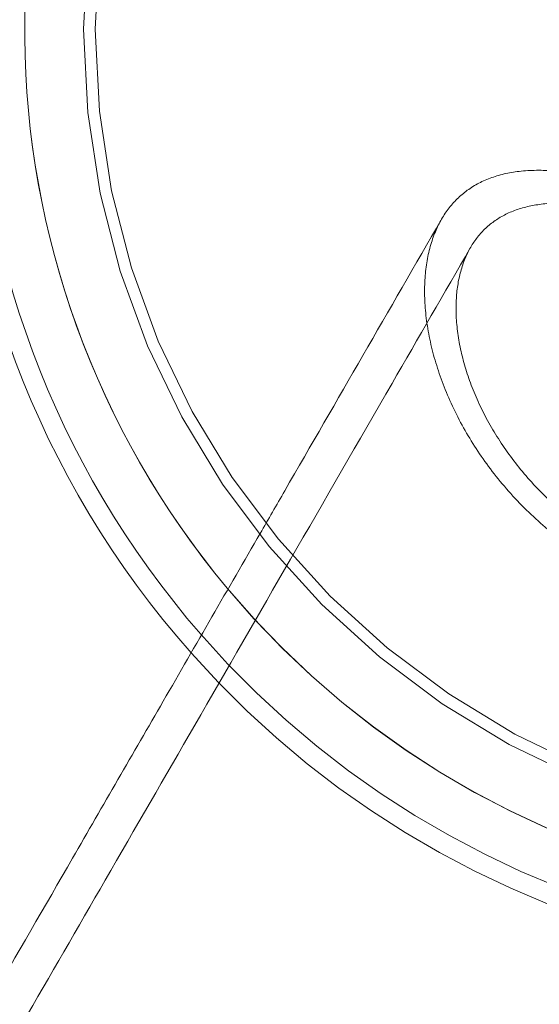
# Model space of a CAD drawing. Units: metres. Extents: x 6.12 to 10.42, y 4.13 to 8.61.
# Drawn here: x 8.08 to 8.1, y 6.33 to 6.37 of the extents above; entities that cross this region are included whole.
import ezdxf

# ---------------------------------------------------------------- set-up
doc = ezdxf.new("R2010")
doc.units = ezdxf.units.M
doc.linetypes.add('HIDDEN', pattern=[1.905, 1.27, -0.635])

msp = doc.modelspace()

# ---------------------------------------------------------------- linework, layer by layer
at = {"color": 7, "linetype": 'HIDDEN', "lineweight": 0}
for radius in [0.0344505555710864, 0.03395187442892349]:
    msp.add_circle((8.118588396396149, 6.36778952326496), radius, dxfattribs=at)
at = {"color": 7, "linetype": 'Continuous', "lineweight": 15}
for radius, start, end in [(0.03989449137303135, 139.5384942274266, 221.4608988678725), (0.03906335613609321, 139.9561105204359, 220.9883777974605), (0.03694396128190044, 141.1620715465189, 219.8420810667091), (0.03694396128190029, 141.1746325044126, 219.8490595288503)]:
    msp.add_arc((8.118588396396149, 6.36778952326496), radius, start, end, dxfattribs=at)
at = {"color": 7, "linetype": 'HIDDEN', "lineweight": 0}
for radius, start, end in [(0.03694396128190074, 219.8420810667091, 262.2082938307054), (0.03694396128190091, 219.8490595288503, 262.2157961526796), (0.03906335613609301, 220.9883777974605, 260.9485702218352), (0.03989449137303135, 221.4608988678725, 260.4206778190435)]:
    msp.add_arc((8.118588396396149, 6.36778952326496), radius, start, end, dxfattribs=at)
at = {"color": 7, "linetype": 'Continuous', "lineweight": 15}
for points, knots in [([(8.456857907976882, 6.326551188452072), (8.457050694640088, 6.328243350325678), (8.457602996584455, 6.333091114569925), (8.458315649258338, 6.341116578835226), (8.45891378393685, 6.350628110373975), (8.459249850550236, 6.360153235244979), (8.459328059171071, 6.369684063294656), (8.459147007107617, 6.379213500384722), (8.458707496727811, 6.38873427034747), (8.458009503669473, 6.398239144160556), (8.457053512112452, 6.407720873165459), (8.455840588163937, 6.417172295493003), (8.454371317569212, 6.426586178199969), (8.452647069119621, 6.435955414737165), (8.450668884226616, 6.445272833682793), (8.448438402903548, 6.454531372598822), (8.445957516731482, 6.46372405339801), (8.443227677998038, 6.472843759150251), (8.440251396265126, 6.48188368682078), (8.437030735352664, 6.490836916611414), (8.433568046541495, 6.499696588032862), (8.429866223814656, 6.508456093913551), (8.42592781551241, 6.517108658493527), (8.42175593485831, 6.525647726461301), (8.417353959089269, 6.534066959496315), (8.412724739402506, 6.542359676866909), (8.407872250170385, 6.550519829983003), (8.40280005833381, 6.558541127692621), (8.397511924068226, 6.566417447663113), (8.3920119710682, 6.574142859281807), (8.386304261844316, 6.581711409490921), (8.38039339506065, 6.589117540066553), (8.37428347387754, 6.596355344448241), (8.367979493480902, 6.603419574242139), (8.361486111972567, 6.610304756366105), (8.35480822858051, 6.617005622404037), (8.347951000901162, 6.623517209975731), (8.340919558533074, 6.629834430123879), (8.33371936558251, 6.635952663553496), (8.32635578140173, 6.641867102547081), (8.31883442364915, 6.647573301009047), (8.31116106995728, 6.653067031907341), (8.303341458819773, 6.658343939368692), (8.29538164308076, 6.663400196992612), (8.287287610725343, 6.668231911466464), (8.279065512230204, 6.672835350097799), (8.270721576332221, 6.677207163101272), (8.262262158899944, 6.681343880478849), (8.253693686579595, 6.685242491106152), (8.24502269550328, 6.688899948055436), (8.236255746878442, 6.692313536412527), (8.22739951975143, 6.695480673116791), (8.218460690796064, 6.698398892016783), (8.20944611294533, 6.701066090635848), (8.200362581980471, 6.703480155828359), (8.191216993935313, 6.705639295741364), (8.182016279329218, 6.707541872583022), (8.172767458345334, 6.709186434799307), (8.16347756829498, 6.710571818467216), (8.154153608637216, 6.711696832393983), (8.14480268368277, 6.71256071422998), (8.135431878947998, 6.713162834099265), (8.126048347340657, 6.713502652696533), (8.116659148517556, 6.71358000456145), (8.107271439498277, 6.71339477099383), (8.097892317957417, 6.712947134561546), (8.088528941312461, 6.712237376699207), (8.079188397432858, 6.71126611392728), (8.069877779982676, 6.710034050755979), (8.060604151634948, 6.708542109118042), (8.051374536674189, 6.706791431559509), (8.042195971988917, 6.70478332881774), (8.033075369706921, 6.70251936607815), (8.024019720076126, 6.700001203462918), (8.015035816159184, 6.697230762720324), (8.00613051648429, 6.694210261599963), (7.997310618214101, 6.690941770399334), (7.98858275421685, 6.687427942749991), (7.979953568201609, 6.683671440485838), (7.971429661666889, 6.679674932168027), (7.963017416554862, 6.675441680258729), (7.95472324902903, 6.670974765899302), (7.946553525375634, 6.666277527307955), (7.938514337446577, 6.661353682528656), (7.930611880910533, 6.656206810423214), (7.92285211875901, 6.650840951587085), (7.915240987442985, 6.645260046487252), (7.907784243723654, 6.639468375040053), (7.900487441880728, 6.633470458724815), (7.893356313012305, 6.627270574691238), (7.88639613153191, 6.620873691477343), (7.879612267311927, 6.614284492784634), (7.873009843721093, 6.607508079430502), (7.866593916378292, 6.600549524092628), (7.860369276179313, 6.593414161346061), (7.854340766597375, 6.586107342427439), (7.848512803578956, 6.578634738663496), (7.842890101354214, 6.571001810046837), (7.837476592327334, 6.563214600072243), (7.832276687971671, 6.555278803166146), (7.827294160395809, 6.547200590348041), (7.82253286494722, 6.538986028841535), (7.817996397601519, 6.530641381756013), (7.813688253543887, 6.522172966661728), (7.80961166763484, 6.513587234040173), (7.805769806623289, 6.504890674526521), (7.802165486659192, 6.496089941721522), (7.798801541621742, 6.487191669225297), (7.79568044312748, 6.478202669048429), (7.792804662824324, 6.469129724572156), (7.790176364225545, 6.459979749898579), (7.787797516231876, 6.450759701708577), (7.785669980720172, 6.441476569139738), (7.783795320250306, 6.432137424211277), (7.78217495301908, 6.422749353849738), (7.780810254520588, 6.413319480460089), (7.779702025728398, 6.403854999740219), (7.778851348884245, 6.394363075924659), (7.778258730231983, 6.38485093965518), (7.777924633689508, 6.375325814985203), (7.777849372857872, 6.365794938588621), (7.778033011773118, 6.356265560880317), (7.778475277815346, 6.346744917703603), (7.779176009575167, 6.3372402545277), (7.780134637620904, 6.327758796705936), (7.781350330561168, 6.318307741461311), (7.782822231319415, 6.308894279262546), (7.784549250910572, 6.299525568326345), (7.786530052789772, 6.290208723391245), (7.788763056180755, 6.280950817348113), (7.791246707260825, 6.271758912554702), (7.793978986944921, 6.26263995867096), (7.796957943400457, 6.253600931127053), (7.800181182943334, 6.244648658553174), (7.803646314174898, 6.235789971521754), (7.807350707319188, 6.227031591814097), (7.811291515030689, 6.218380162307554), (7.815465811597505, 6.209842296940494), (7.819870314694413, 6.20142442379715), (7.824501762466411, 6.193132998503529), (7.829356598244544, 6.18497428700303), (7.834431132911391, 6.176954500183896), (7.839721467941331, 6.169079694270806), (7.845223688323244, 6.161355947702404), (7.850933475678062, 6.153788995939124), (7.856846581987611, 6.146384713075889), (7.86295843871153, 6.139148603462843), (7.869264475862678, 6.132086270661276), (7.875759830377433, 6.125203010873847), (7.882439596704216, 6.118504063401744), (7.88929871155392, 6.111994522928299), (7.896331931436521, 6.105679315967365), (7.903533901138076, 6.099563252200596), (7.910899191188264, 6.093650995400822), (7.918422117089676, 6.087946925792224), (7.926097061023597, 6.082455532792522), (7.933918157809899, 6.077180887018613), (7.941879382689649, 6.072126900659654), (7.949974857868824, 6.067297658141271), (7.958198281548562, 6.062696574191591), (7.966543468401028, 6.058327284286293), (7.975004002135165, 6.054192978774537), (7.983573562975835, 6.05029692770637), (7.992245567575651, 6.046642005598002), (8.001013485389535, 6.043230958569964), (8.009870682818018, 6.040066465145117), (8.018810329824305, 6.037150834802844), (8.02782568849807, 6.034486303476825), (8.036909913201043, 6.032074918273764), (8.046056092325216, 6.029918444586158), (8.055257335792135, 6.028018568017544), (8.06450661196402, 6.026376699878242), (8.073796908783152, 6.024994078267824), (8.083121196012485, 6.023871813643794), (8.092472385304973, 6.023010646580843), (8.101843353203094, 6.022411288532041), (8.111226983092024, 6.022074213108553), (8.120616187365385, 6.021999603316885), (8.130003860675515, 6.022187627521774), (8.139382838306915, 6.022638010661169), (8.14874604288957, 6.023350478661456), (8.158086300491277, 6.02432450755613), (8.16739656160587, 6.025559304721611), (8.176669757824243, 6.027053991929577), (8.185898878547277, 6.028807364032247), (8.195076889862094, 6.030818146877991), (8.204196847062121, 6.033084810566749), (8.21325179024086, 6.03560561861606), (8.22223486730536, 6.038378640256667), (8.231139258744975, 6.041401872955333), (8.239958279113353, 6.04467281811614), (8.248685105318145, 6.048189295490914), (8.25731321145338, 6.051948374175524), (8.265836052507098, 6.055947288711394), (8.274247074203117, 6.060183057594358), (8.282539941251798, 6.064652443777177), (8.290708351737862, 6.069351986636377), (8.298746091670068, 6.074278252006167), (8.306647041879273, 6.079427442811223), (8.314405323438223, 6.084795554963094), (8.32201485804967, 6.090378727618926), (8.329470027660363, 6.096172502488997), (8.336765043427249, 6.102172684692576), (8.343894468747067, 6.108374560470835), (8.350852806248213, 6.1147735486757), (8.357634800883488, 6.12136469177392), (8.364235321656565, 6.128143040682659), (8.370649185778575, 6.135103550125933), (8.376871861804489, 6.142240677226354), (8.382898315789134, 6.149549234900036), (8.388723981057183, 6.157023669448918), (8.394344687272906, 6.164658111181012), (8.399755836772101, 6.17244703431156), (8.404953633321838, 6.180384240052589), (8.409933719742185, 6.1884640090272), (8.41469274524718, 6.196679906913829), (8.419226712013824, 6.205025961512106), (8.42353262177653, 6.213495544043823), (8.42760657623603, 6.222082584006728), (8.431446145379937, 6.230780180757989), (8.435047903587588, 6.239582008051698), (8.438409264594725, 6.248481267569957), (8.441527808909314, 6.257471180181511), (8.444400932081635, 6.266544982713285), (8.447026673861842, 6.275695711633134), (8.449402930576753, 6.284916462887537), (8.451527647258217, 6.294200240603388), (8.453400410765994, 6.303539847714347), (8.455015424270869, 6.312928693974911), (8.456132103070331, 6.320606654491925), (8.456687461044567, 6.325155183040138), (8.456857907976882, 6.326551188452072)], [0, 0, 0, 0, 0.002353036812990232, 0.006741061777442996, 0.01112919944287348, 0.0155173562700171, 0.01990552637567559, 0.02429370582993579, 0.02868188637975434, 0.03307006455973021, 0.0374582388356308, 0.04184639289392196, 0.04623453401758225, 0.05062264508104235, 0.05501073817251832, 0.05939879950183285, 0.06378681242405725, 0.06817479941452516, 0.07256272455575692, 0.07695059497654609, 0.08133842724143409, 0.08572618324532916, 0.09011388543820256, 0.0945015188831008, 0.09888905981466604, 0.103276557244188, 0.1076639626608666, 0.1120512714111312, 0.1164385041300398, 0.1208256521305269, 0.1252127093931147, 0.129599654212906, 0.1339865372217257, 0.138373307823567, 0.1427599612102478, 0.1471465304676779, 0.151532991646197, 0.1559193629579919, 0.1603056104298203, 0.1646917744989443, 0.1690778296566325, 0.1734637759487479, 0.1778496404263167, 0.1822353906554287, 0.1866210208317467, 0.191006586256424, 0.1953920420646492, 0.199777437564714, 0.2041627201052393, 0.2085479262674003, 0.2129330312570155, 0.2173180543905486, 0.2217030324139335, 0.2260879101498063, 0.2304727307189965, 0.2348574865231811, 0.2392422270636973, 0.2436268917610556, 0.2480114847460878, 0.2523960974947083, 0.2567806254102765, 0.261165144932771, 0.265549658929552, 0.2699341125280622, 0.2743186021652274, 0.278703085116332, 0.2830875611971338, 0.2874720602726334, 0.2918565301520491, 0.2962410785211383, 0.3006256209394683, 0.3050101942989608, 0.3093948148950225, 0.3137794912836874, 0.3181641858585362, 0.3225489919206188, 0.3269337973629539, 0.331318707874512, 0.3357036791835973, 0.3400886857056214, 0.3444738261279721, 0.3488590349657045, 0.3532443040908487, 0.3576296955879233, 0.3620151597246345, 0.3664007194579334, 0.370786360312401, 0.3751720951600073, 0.3795579667558564, 0.3839439063836033, 0.3883299762775626, 0.3927161256224764, 0.3971023830604206, 0.4014887342559843, 0.405875204613021, 0.4102617648489578, 0.4146484310559185, 0.4190351871502063, 0.4234220538330333, 0.4278090024242369, 0.4321960525497601, 0.4365831897054518, 0.4409704162528709, 0.4453577303665633, 0.4497451256328667, 0.4541325971715292, 0.4585201472530661, 0.4629077695809649, 0.4672954665753811, 0.471683223115262, 0.4760710375680517, 0.4804589095942603, 0.484846830420521, 0.4892348022193119, 0.4936228174321617, 0.4980108675340821, 0.5023989550007448, 0.5067870683464325, 0.5111752050917318, 0.515563361773997, 0.519951532116763, 0.5243397112954682, 0.5287278916838475, 0.5331160709275067, 0.5375042433549296, 0.5418924005309206, 0.5462805377269416, 0.5506686552162086, 0.5550567438132439, 0.5594447983567552, 0.5638328166576478, 0.5682207923096096, 0.5726087274284589, 0.5769966034935451, 0.5813844215564723, 0.5857721804024096, 0.5901598775561114, 0.5945475081630927, 0.5989350664640692, 0.6033225448101317, 0.6077099505220648, 0.6120972684974036, 0.616484499010869, 0.6208716518719681, 0.625258706095452, 0.6296456611143568, 0.6340325229482383, 0.6384192962176095, 0.6428059554425675, 0.6471925149812928, 0.651578985515153, 0.6559653524961195, 0.6603516113303469, 0.6647377668819834, 0.6691238125966185, 0.6735097637209106, 0.6778956215504778, 0.6822813527412352, 0.6866670256280972, 0.6910525763338513, 0.6954380505444876, 0.6998234103063126, 0.7042086787386973, 0.708593863374381, 0.7129789816678345, 0.717364038161474, 0.7217490029804362, 0.726133891901632, 0.7305187123837198, 0.7349034593912388, 0.7392881795948941, 0.7436728588254166, 0.748057449613917, 0.7524420507715339, 0.7568266032416229, 0.761211136488896, 0.7655956054910601, 0.7699800939707062, 0.7743645636669575, 0.778749061379214, 0.7831335338348276, 0.7875180279743541, 0.7919025242411238, 0.796287039691352, 0.8006715822676841, 0.8050561906520829, 0.8094407910181424, 0.8138254755912817, 0.8182101741044875, 0.8225949263648114, 0.8269797831713602, 0.8313646609904036, 0.8357496306522953, 0.8401346985841445, 0.8445198035757769, 0.8489050088618274, 0.8532902961652985, 0.8576756540804409, 0.8620611171386151, 0.8664466917773214, 0.8708323355333976, 0.8752180912346998, 0.8796039410112406, 0.883989913819506, 0.8883759511694486, 0.892762124901062, 0.8971483800144022, 0.9015347247856466, 0.9059212050646689, 0.91030776318154, 0.9146944113172477, 0.9190811869830666, 0.9234680413523411, 0.9278550117972223, 0.9322420438920072, 0.9366291855896819, 0.9410164048217654, 0.9454037373408669, 0.9497911186217874, 0.9541786100163147, 0.9585661547650576, 0.9629537736308829, 0.9673414677153682, 0.9717292194669075, 0.9761170395664258, 0.9805049102693058, 0.9848928369057572, 0.9892808121406618, 0.9936688185704284, 0.9980568741196353, 1, 1, 1, 1]), ([(8.092660097192265, 6.348244423751851), (8.092312773719755, 6.347642814926516), (8.090617496766413, 6.344706377694578), (8.087622856471512, 6.339519591175105), (8.083790224681366, 6.332881359768209), (8.08023743693866, 6.326727589173174), (8.076982146371847, 6.321089547759215), (8.074034008183503, 6.315982969230063), (8.071211729372521, 6.311094867109304), (8.06843831303297, 6.306291205205014), (8.065591396404557, 6.301359928282224), (8.062739404726699, 6.296420403316944), (8.059839581145866, 6.291397554174807), (8.054906333429699, 6.282852927844971), (8.047849968968876, 6.270631100024815), (8.038571386460603, 6.254560064040007), (8.02983839106787, 6.239434013366278), (8.021714926679238, 6.225363662204998), (8.01426910624366, 6.212467296495902), (8.00687608068381, 6.199662160904666), (7.999690706036745, 6.187216675134081), (7.994280625657325, 6.177846404329131), (7.990476146128003, 6.171256526156071), (7.988042542894277, 6.167041570836787), (7.985267157739941, 6.162234225744939), (7.982126993822249, 6.156795625352856), (7.978619489597122, 6.150720334483452), (7.974741825696583, 6.14400385508462), (7.970331275412832, 6.136364862794196), (7.965359321151595, 6.12775292720687), (7.959797262112033, 6.118119289417379), (7.954257590189286, 6.108524269376815), (7.950567934969172, 6.102133634185364), (7.948888085893486, 6.099224066223385)], [0, 0, 0, 0, 0.008556485460348569, 0.04176398587016871, 0.0724189692199478, 0.1004745308724437, 0.1259103422424916, 0.1487365563638156, 0.1689653120852039, 0.1909535080144301, 0.2121726180651373, 0.2335939545520757, 0.2552207793339666, 0.2770566800673699, 0.3431990914934166, 0.409831191473075, 0.476544694636351, 0.5275200913261138, 0.5784927879519411, 0.6289536189949899, 0.6767324546011919, 0.7215621634980998, 0.7353086751210955, 0.7509491581004961, 0.7688627356743266, 0.7890475060126739, 0.8115014105478419, 0.8362239365805111, 0.863215411591779, 0.895527183105095, 0.9305871381810186, 0.9683972824535272, 0.9999999999999999, 0.9999999999999999, 0.9999999999999999, 0.9999999999999999]), ([(7.97176414845967, 6.085653878745248), (7.97296129649294, 6.087727378592618), (7.975913597718659, 6.092840861612871), (7.980474541760032, 6.100740667445436), (7.985307610948325, 6.10911174352394), (7.989716882401353, 6.116749054812402), (7.993704146518894, 6.123654940725132), (7.997270809017436, 6.129832662165668), (8.00064839541767, 6.135682906614974), (8.003939203091932, 6.141382704985773), (8.007287518519547, 6.147182084021892), (8.010610236659886, 6.152937306328198), (8.013949747066022, 6.158721529153823), (8.019562839226296, 6.168443521529696), (8.027384598047774, 6.181991314193425), (8.037288252693202, 6.199144910500536), (8.046264425636878, 6.214692253108396), (8.054340936384733, 6.228681007663923), (8.061534401302197, 6.241140415673939), (8.06847824003546, 6.253167754015905), (8.075047989570976, 6.264546516489304), (8.079869531189843, 6.2728979511798), (8.083210776332066, 6.278685120932153), (8.085337537077748, 6.282368697076762), (8.087740937115655, 6.286531524142234), (8.090429568749187, 6.291188374783644), (8.093395970604547, 6.296326203561804), (8.096631331585854, 6.301930317240902), (8.10025746925362, 6.308210645445556), (8.104278480208677, 6.315175541530195), (8.108691838966706, 6.322819600744239), (8.112604218763067, 6.329595942363184), (8.115011113731839, 6.33376489009882), (8.115884818904192, 6.335278222108357)], [0, 0, 0, 0, 0.02246286102067633, 0.05539593290137372, 0.08574220931222756, 0.1135026850358191, 0.1386784177305825, 0.161269886106733, 0.1812771387349639, 0.2030633302312938, 0.2242168579240622, 0.2455788552476088, 0.2671527420788975, 0.2889423684372613, 0.3549549229075907, 0.4213884280498096, 0.4878454780481194, 0.5386178711321716, 0.5893964977411149, 0.6396477907279834, 0.687259751118977, 0.7319891088360978, 0.7457587464953073, 0.7614688217718432, 0.7794462824388059, 0.7996850179518289, 0.8221775879710498, 0.8469142588651263, 0.873883452322633, 0.9061107763011391, 0.9410086240888991, 0.9785860742053868, 0.9999999999999999, 0.9999999999999999, 0.9999999999999999, 0.9999999999999999]), ([(8.43044601167037, 6.329677649268035), (8.43025409576444, 6.328115508800423), (8.429690331342954, 6.323526627994596), (8.428561726084467, 6.315936703230079), (8.426974026176367, 6.306928276195578), (8.425129214752815, 6.297970230935562), (8.42303359737241, 6.289069405802479), (8.420687120325852, 6.280233403788657), (8.418092692789173, 6.271469253308055), (8.415251703790773, 6.262784388551395), (8.412167137818528, 6.254185695097078), (8.40884091166572, 6.245680504693397), (8.405276300503488, 6.237275556216801), (8.401475881526949, 6.228977925850131), (8.397442893847028, 6.220794388153806), (8.393180746148118, 6.2127315994871), (8.388692711320346, 6.204796317844085), (8.383982668012209, 6.196994924444525), (8.379054256115296, 6.189334004574377), (8.373911863385274, 6.181819632756898), (8.368559471066192, 6.174458150493507), (8.363001456194297, 6.167255601294556), (8.357242481843514, 6.16021785615898), (8.351287325590988, 6.153350656208374), (8.345140692583982, 6.14665981378424), (8.338807783498964, 6.140150672471492), (8.332293730568153, 6.133828663643087), (8.325603878845186, 6.127698990786584), (8.318743810412684, 6.121766605510942), (8.311719016254187, 6.116036554405554), (8.304535415163514, 6.110513424576041), (8.297198873037928, 6.105201719741345), (8.28971530987917, 6.100106066074517), (8.282091012582441, 6.095230304475706), (8.274332078997304, 6.090578811734076), (8.266445099244834, 6.086155100879296), (8.258436417381859, 6.081963010060591), (8.2503126392171, 6.078005982775977), (8.24208049237609, 6.07428718374581), (8.233746702948451, 6.070809755718273), (8.22531809688303, 6.067576539698962), (8.2168016083358, 6.064590232332023), (8.208204303681669, 6.06185325151192), (8.199533235080139, 6.05936790955532), (8.190795513929856, 6.057136164725065), (8.181998319655918, 6.055160000315141), (8.173148917845424, 6.053440891094596), (8.164254611895217, 6.051980380453642), (8.155322653405278, 6.050779624552689), (8.146360462894904, 6.049839598792531), (8.13737533597407, 6.049161154573767), (8.128374754509196, 6.04874475254222), (8.119366076472943, 6.048590826751948), (8.110356727740282, 6.048699422500277), (8.101354138744341, 6.049070514582851), (8.092365699597622, 6.049703838886458), (8.083398830238934, 6.050598749662242), (8.07446090680719, 6.051754612214111), (8.065559292196212, 6.053170463484051), (8.056701315320197, 6.054845059665681), (8.047894274320925, 6.056777118412796), (8.039145369971834, 6.058965031710144), (8.030461833775348, 6.06140687221199), (8.021850848936083, 6.064100820949108), (8.013319510332053, 6.067044607801122), (8.00487459091164, 6.070235396009494), (7.996523942830095, 6.073672287509808), (7.988271093466551, 6.07734606321182), (7.980135430917812, 6.081277365605985), (7.974105669379583, 6.084342976889289), (7.970829136942029, 6.086170092812083), (7.970185125781427, 6.086529217303749)], [0, 0, 0, 0, 0.00761204689524446, 0.0223608418161034, 0.03711005117419865, 0.0518593779569808, 0.06660879647436861, 0.08135840113343709, 0.09610811432990685, 0.1108580851501557, 0.125608169077005, 0.1403585708573157, 0.1551091438333006, 0.1698600135949548, 0.1846111410814455, 0.1993625108911655, 0.2141142421228401, 0.2288662773063804, 0.2436187233880887, 0.2583714029304001, 0.2731244855086942, 0.2878779898469781, 0.3026318518589272, 0.3173860568647434, 0.3321407238738996, 0.3468957633810421, 0.3616512402196776, 0.3764071547502552, 0.3911634637659149, 0.405920221527914, 0.4206773986331098, 0.4354348861222366, 0.4501929341444867, 0.4649512899376499, 0.4797102283472457, 0.4944694182932891, 0.5092290026020991, 0.5239890476673806, 0.538749319111697, 0.5535100040826171, 0.568271100540734, 0.5830325647315625, 0.5977942053444077, 0.612556212575752, 0.6273184038825936, 0.6420809847106846, 0.656843654192137, 0.6716066144117245, 0.6863696395767793, 0.7011329286741883, 0.7158963266411009, 0.7306597921198801, 0.745423382018225, 0.7601869105906786, 0.7749506355775191, 0.7897141797592502, 0.804477780845707, 0.819241331638251, 0.8340046789439222, 0.8487679561153877, 0.8635310878514194, 0.8782940403898426, 0.8930569040712548, 0.9078193907154064, 0.9225816832842009, 0.9373437517330376, 0.9521055950853057, 0.9668670943510946, 0.9816282854934787, 0.9963889906760109, 1, 1, 1, 1])]:
    msp.add_open_spline(points, degree=3, knots=knots, dxfattribs=at)
at = {"color": 7, "linetype": 'HIDDEN', "lineweight": 0}
for points, knots in [([(8.45520715207283, 6.326746593994699), (8.45539902195992, 6.328430735117024), (8.45594952488159, 6.333262783659194), (8.456659854885174, 6.341264803748771), (8.457255564109914, 6.350753216656997), (8.457589403041084, 6.360255179532345), (8.457665274837154, 6.369762796605698), (8.457482125134561, 6.379268957246239), (8.457040263505291, 6.388766356637376), (8.456340100856323, 6.398247758820446), (8.455382060429883, 6.407705911901132), (8.454167013995516, 6.417133602736513), (8.452695802458152, 6.426523631126031), (8.450969541541554, 6.435868822484295), (8.448989466731291, 6.445162028708339), (8.446757256348178, 6.454396178745597), (8.444274470899245, 6.463564182180576), (8.441543283232022, 6.472659126959869), (8.438565315805477, 6.481673919026179), (8.435343285286649, 6.49060181875393), (8.431879452875023, 6.499435941410766), (8.42817635883739, 6.508169505960396), (8.424237123289572, 6.516795964796728), (8.420064421559118, 6.525308565129222), (8.415661826487394, 6.533700996500556), (8.411032357642739, 6.541966692209101), (8.406179614344865, 6.550099370642442), (8.401107554606256, 6.558092969681809), (8.395819702985023, 6.565941160648137), (8.390320319319471, 6.573638104333668), (8.384613648657364, 6.581177921857702), (8.378703911230787, 6.588554801471133), (8.37259559946665, 6.595763077662554), (8.366293602433188, 6.602797469768319), (8.35980236450905, 6.609652221230391), (8.353127300002939, 6.616322568332606), (8.346273100144003, 6.622803018243673), (8.33924523387509, 6.629088863713491), (8.332049012951302, 6.635175220189367), (8.324689951362302, 6.641057537336735), (8.317173575896277, 6.646731134047201), (8.309505745659294, 6.652191915981774), (8.30169228335535, 6.657435603425384), (8.293739086801224, 6.662458172657878), (8.285652311296417, 6.667255850757428), (8.277438115021141, 6.671824977305533), (8.269102717834244, 6.676162026354334), (8.260652580024612, 6.680263785949919), (8.252094032020068, 6.684126989520749), (8.24343369611529, 6.687748866725116), (8.234678105936268, 6.691126440244503), (8.22583402622297, 6.694257388342933), (8.21690815293914, 6.697139172274717), (8.20790727790802, 6.699769595745948), (8.19883830862534, 6.702146706473684), (8.189708169023561, 6.704268698098957), (8.180523786765434, 6.706133906182771), (8.171292178231965, 6.707740993794289), (8.162020419744522, 6.709088654699386), (8.152715558039517, 6.710175891882415), (8.143384691779374, 6.711001900547117), (8.134034899498488, 6.711566023914216), (8.124673337752938, 6.711867864039789), (8.115307190624776, 6.71190714705881), (8.10594355475314, 6.711683888170228), (8.096589585944002, 6.711198280217971), (8.087252425084785, 6.710450627585743), (8.077939160507412, 6.709441509962573), (8.06865690121424, 6.708171775944479), (8.059412728622988, 6.70664227388221), (8.050213733548617, 6.704854297857366), (8.041066877135563, 6.702809119945258), (8.031979197375563, 6.700508306514962), (8.022957574650036, 6.697953643480886), (8.014008901985903, 6.695147074701566), (8.005139996700564, 6.692090699038445), (7.996357606619881, 6.688786927327172), (7.987668456925007, 6.685238177444347), (7.979079174316212, 6.681447173755458), (7.970596262520644, 6.677416902313041), (7.962226276426577, 6.673150339339529), (7.953975588755156, 6.668650676505237), (7.945850401710004, 6.663921574278604), (7.937857045035116, 6.658966380110726), (7.930001564767053, 6.653788967330371), (7.922289857160649, 6.648393379730777), (7.914727979803956, 6.642783529808028), (7.907321555864087, 6.636963882792415), (7.900076299603825, 6.630938794837562), (7.892997767936777, 6.624712819027593), (7.886091389835315, 6.618290748255191), (7.879362314725768, 6.611677510585423), (7.872815785981174, 6.604878092081933), (7.866456775297252, 6.597897683023035), (7.860290101436931, 6.590741664193317), (7.854320586805557, 6.583415391581596), (7.848552649532394, 6.575924549928047), (7.842990798083861, 6.568274788022677), (7.837639203245431, 6.560471995491895), (7.832501988848207, 6.552522107667372), (7.827583144075334, 6.544431141987545), (7.822886348462134, 6.536205325465758), (7.818415179925751, 6.527850944131018), (7.814173132654105, 6.519374305887638), (7.810163318995478, 6.510781973388291), (7.806389000051922, 6.502080397049696), (7.802852843466667, 6.493276319667288), (7.799557707007352, 6.484376398854693), (7.796506091363881, 6.47538743461385), (7.793700253454404, 6.466316317269047), (7.791142416306229, 6.457169936247851), (7.788834449839896, 6.447955309539452), (7.786778275809183, 6.438679425656787), (7.784975300962969, 6.429349414919244), (7.783426933139367, 6.419972375741423), (7.782134432429643, 6.410555470933204), (7.781098788855616, 6.401105887231694), (7.780320722112151, 6.391630848320773), (7.779800826725477, 6.382137586911156), (7.779539571019313, 6.372633346455942), (7.779537161024791, 6.363125389762985), (7.779793493578836, 6.353620976124688), (7.780308477968333, 6.344127365746942), (7.781081688632639, 6.334651810007344), (7.782112540042931, 6.325201544272744), (7.783400235247655, 6.315783786860536), (7.784943788414694, 6.306405727073923), (7.786741997723425, 6.297074523115143), (7.788793524357629, 6.287797297490258), (7.791096898299202, 6.278581177565471), (7.793650102931679, 6.269433119139521), (7.796451439205498, 6.260360188236803), (7.79949864957905, 6.251369265324286), (7.802789436149396, 6.242467239375372), (7.806321252625821, 6.233660882530572), (7.81009144481709, 6.224956955323563), (7.814097067526063, 6.216362055412489), (7.8183351140799, 6.207882792072922), (7.822802376100071, 6.199525630110358), (7.827495331633486, 6.191296893550643), (7.832410538366616, 6.183202960900218), (7.837544116366985, 6.175249934428138), (7.842892206397437, 6.167443922865104), (7.848450627512761, 6.159790830679583), (7.854215295412132, 6.15229659780033), (7.860181703336707, 6.144966858282359), (7.866345292606638, 6.13780721182988), (7.872701374520375, 6.1308231676947), (7.879245089348956, 6.124020006078766), (7.885971487407119, 6.117402999469064), (7.892875284865568, 6.110977060787008), (7.899951327955591, 6.104747169749075), (7.907194223715464, 6.098718155990994), (7.914598368111797, 6.092894448126998), (7.922158166344957, 6.087280602045738), (7.929867871811666, 6.081880921254083), (7.937721488217335, 6.076699397704701), (7.94571304803867, 6.071740040221826), (7.953836553877295, 6.067006751711958), (7.962085671007799, 6.062502871337728), (7.970454220368765, 6.058232186056017), (7.978935717591526, 6.054197561424218), (7.98752375118579, 6.050402404289031), (7.996211739839737, 6.046849400043612), (8.004993031087793, 6.043541324099508), (8.013860952144682, 6.040480706438927), (8.022808728596488, 6.037669840989338), (8.031829558209552, 6.035110897252039), (8.040916556229831, 6.032805788691292), (8.050062770539625, 6.030756358613885), (8.059261214704975, 6.028964022890349), (8.068504884062236, 6.027430304519157), (8.077786758773073, 6.026156226485512), (8.087099710952657, 6.025142837006442), (8.096436650410396, 6.024390910009188), (8.105790485869989, 6.023900967612633), (8.115154054174468, 6.023673439823384), (8.124520208687272, 6.023708428106829), (8.133881819330668, 6.024005999088175), (8.143231792703318, 6.02456579245289), (8.152562917570208, 6.025387520926628), (8.161868107899181, 6.026470472977934), (8.171140264652308, 6.027813860466182), (8.180372368802182, 6.029416619104495), (8.189557341106251, 6.03127755485886), (8.198688152444788, 6.033395243239568), (8.20775783685599, 6.035768083995549), (8.216759505609957, 6.038394217607305), (8.225686303486441, 6.041271735107429), (8.234531409876809, 6.044398382416134), (8.243288120739635, 6.047771723918942), (8.251949654508849, 6.051389327949792), (8.260509496595546, 6.055248322011423), (8.268961093101552, 6.059345826513891), (8.277297975795136, 6.063678691066983), (8.285513785033459, 6.068243590844133), (8.293602233846173, 6.073037147342944), (8.301557211978661, 6.078055598472218), (8.309372675119903, 6.083295124093866), (8.317042548326299, 6.088751810935236), (8.324561039452988, 6.094421434066717), (8.331922357449116, 6.100299723288344), (8.339120975418382, 6.106382129582926), (8.346151323948675, 6.112664074500017), (8.353008065812105, 6.119140749509981), (8.359685952713448, 6.125807225526472), (8.36617991558046, 6.132658408858262), (8.372485032007376, 6.13968900883242), (8.378596290234327, 6.146893863009183), (8.384509290952451, 6.154267218115905), (8.39021935576659, 6.161803621716118), (8.395722095270457, 6.169497287415567), (8.401013407257096, 6.177342328948583), (8.406089140964582, 6.18533280585703), (8.41094567740538, 6.193462476522257), (8.41557883749374, 6.20172540630594), (8.419985595368757, 6.210114981551556), (8.424162168368184, 6.218625049453806), (8.428105641228285, 6.227248959361432), (8.431812837616349, 6.235980222308655), (8.435281045712486, 6.244812117910115), (8.438507589364463, 6.253737910081213), (8.441489839643737, 6.262750842220555), (8.444225595966145, 6.271843992608453), (8.44671315734763, 6.281010339333065), (8.448949600584456, 6.290243091520992), (8.450935343695505, 6.299534871558166), (8.45266263790927, 6.308879374735938), (8.454102418527214, 6.317950747449771), (8.45485219759803, 6.323920459943764), (8.45520715207283, 6.326746593994699)], [0, 0, 0, 0, 0.002353123688699944, 0.006751457902678043, 0.01114990345769951, 0.01554836815585078, 0.01994684370977136, 0.02434532721096289, 0.02874381344934506, 0.03314229590235226, 0.03754077260761627, 0.04193923544665194, 0.0463376814110783, 0.05073610786555992, 0.05513451377673718, 0.05953289166726025, 0.06393123160949367, 0.06832952811546812, 0.07272779773675268, 0.0771260089096711, 0.08152416736394304, 0.08592228777073825, 0.09032033994879886, 0.09471834250421726, 0.09911625682888123, 0.1035141197108997, 0.1079119233502582, 0.1123096318440016, 0.116707286226521, 0.1211048589629293, 0.1255023309068819, 0.1298997139199978, 0.1342970464681276, 0.1386942559104357, 0.1430914161397457, 0.1474884510115258, 0.1518854134638249, 0.1562822830514402, 0.1606790674316417, 0.165075732383063, 0.1694723513201431, 0.1738688433108375, 0.1782652592281901, 0.1826615931246613, 0.1870578283637242, 0.1914539790949905, 0.1958500509878769, 0.2002460261050243, 0.2046419372767132, 0.2090377549451509, 0.2134335459692008, 0.2178292079588388, 0.2222248350013997, 0.2266204159848116, 0.231015925808596, 0.2354113633900758, 0.2398067861308612, 0.2442021453964213, 0.2485974923454209, 0.2529927551068898, 0.2573880143610857, 0.2617832677259546, 0.2661785166057496, 0.2705737248782894, 0.2749688996065059, 0.2793641406223653, 0.2837593194620886, 0.2881545193402644, 0.2925497833525041, 0.296945041555042, 0.3013403061947437, 0.3057356143859515, 0.3101309554608613, 0.3145263200540903, 0.3189217356313155, 0.3233172039622401, 0.3277127375086527, 0.3321083262898673, 0.336503968984312, 0.3408997117537018, 0.3452954925696806, 0.3496913325328894, 0.3540872918677752, 0.358483281314002, 0.3628793693037402, 0.3672755643658357, 0.3716718191406999, 0.3760681708774003, 0.3804646349911808, 0.3848611571164086, 0.3892577689948319, 0.3936544837834771, 0.3980512894411666, 0.4024481766622562, 0.406845169891151, 0.4112422345128989, 0.4156393985755319, 0.4200366479727012, 0.424433986376416, 0.4288314085374926, 0.4332289084669658, 0.4376264840363636, 0.442024146894024, 0.4464218746031926, 0.4508196926002142, 0.4552175633601784, 0.4596155087931814, 0.464013517835186, 0.4684115776721531, 0.4728097035231529, 0.4772078782534135, 0.4816061047162736, 0.4860043689290809, 0.4904026810490189, 0.4948010288131991, 0.4991994096586478, 0.5035978161492272, 0.5079962474263834, 0.5123946998245038, 0.5167931674261432, 0.5211916456851184, 0.5255901302629609, 0.5299886157561882, 0.534387097818452, 0.5387855701388642, 0.5431840304945501, 0.5475824728516215, 0.5519808927157425, 0.5563792874003187, 0.5607776575405431, 0.5651759812483099, 0.5695742746331854, 0.5739725216384114, 0.5783707237735904, 0.5827688735297735, 0.5871669762508379, 0.5915650093899597, 0.5959629799645472, 0.600360894041346, 0.6047587383155852, 0.6091565171634175, 0.6135542158441079, 0.6179518329823768, 0.6223493682911351, 0.6267468285612363, 0.6311442028998066, 0.6355414979229534, 0.6399387030751904, 0.6443358122808612, 0.648732846474729, 0.6531297752873757, 0.6575266073064038, 0.661923364602533, 0.6663200046939334, 0.6707165749199534, 0.6751130811131889, 0.6795094634963884, 0.6839057436172231, 0.6883019809646611, 0.6926980847429658, 0.6970941583169626, 0.7014901014994179, 0.7058860151563249, 0.710281819001295, 0.7146775618868504, 0.7190732259315513, 0.7234688280183752, 0.7278643668229551, 0.7322598703498014, 0.7366553372200023, 0.7410506999506538, 0.7454460491151138, 0.7498413933160876, 0.7542366694126145, 0.7586319107821505, 0.7630271600703195, 0.7674223818335864, 0.7718175823544133, 0.776212772539562, 0.7806079981804834, 0.7850032244089956, 0.7893983992442042, 0.7937936481675064, 0.7981889008853842, 0.8025842082816833, 0.8069795193810118, 0.811374851094405, 0.8157702421563848, 0.8201656669130077, 0.8245611637326886, 0.8289567299740733, 0.833352312371918, 0.8377479816034146, 0.8421437415950777, 0.8465395484695317, 0.8509354138048254, 0.855331363059589, 0.8597273993598541, 0.8641235328174686, 0.8685197472659757, 0.8729160344743656, 0.877312398524707, 0.8817088628862103, 0.8861054164182002, 0.8905020636976768, 0.8948987946897458, 0.8992956245179422, 0.903692555854227, 0.9080895487917893, 0.9124866633161838, 0.9168838474070657, 0.9212811175779988, 0.9256784730589789, 0.930075909600677, 0.9344734524258862, 0.9388710379852474, 0.943268728896903, 0.9476664747785177, 0.9520643028900517, 0.9564621964589151, 0.9608601625521851, 0.9652581946779724, 0.9696562728259511, 0.9740544070658497, 0.9784526054780271, 0.9828508342137132, 0.9872491143314522, 0.9916474369009097, 0.9960457956709636, 0.9999999999999999, 0.9999999999999999, 0.9999999999999999, 0.9999999999999999]), ([(8.432096767574421, 6.329482243725408), (8.431903889942191, 6.327912089601213), (8.431338223571856, 6.323307183506913), (8.43020622544418, 6.315693294190424), (8.428615259053117, 6.306660864618038), (8.426767254758147, 6.297678752611446), (8.424668049383058, 6.288753882892394), (8.422318335543423, 6.279893659440916), (8.419720207196633, 6.271105329804513), (8.41687589982132, 6.262396007206959), (8.413787432440017, 6.253772943128638), (8.410457643466543, 6.245243065922992), (8.406889117671085, 6.236813392249815), (8.403084752659652, 6.228490841574356), (8.399047710770674, 6.220282178215697), (8.394781308418374, 6.212194094497164), (8.390288802403575, 6.204233337070377), (8.385574203634292, 6.196406233598381), (8.380641154758337, 6.188719307646423), (8.375493817589586, 6.181178746868468), (8.370136144454818, 6.173790901747708), (8.364572810910545, 6.166561578258609), (8.358808189951446, 6.1594968716784), (8.352847085713734, 6.152602480625134), (8.346694306148947, 6.145884048197431), (8.340354874075956, 6.13934712119655), (8.333833989933055, 6.132996966001841), (8.32713690587184, 6.126838918037066), (8.320269305800139, 6.120877804617038), (8.313236598151548, 6.115118706942184), (8.306044567889103, 6.109566262112082), (8.29869912885988, 6.104225049242771), (8.291206346710965, 6.099099331622767), (8.283572241276147, 6.094193447428665), (8.275803105490809, 6.089511318187959), (8.267905232237808, 6.085056860091441), (8.259885184426139, 6.080833651577535), (8.25174947859, 6.076845213590929), (8.24350476406903, 6.073094722594348), (8.235157749360837, 6.069585422702744), (8.226715304003847, 6.066319960048304), (8.218184283720461, 6.063301266010242), (8.209571744525192, 6.060531603327831), (8.200884701952873, 6.058013378355852), (8.192130260016484, 6.055748587197357), (8.183315600055266, 6.053739119227416), (8.174447897666482, 6.051986617307136), (8.165534446156471, 6.050492526455372), (8.156582528639547, 6.049258087919966), (8.147599482305623, 6.048284282524975), (8.138592668990213, 6.047571897601799), (8.129569439051693, 6.047121574801523), (8.120537219758262, 6.046933679633781), (8.111503347481175, 6.047008308728564), (8.10247526025853, 6.047345478829257), (8.093460320860004, 6.047944861852656), (8.08446599411161, 6.048805974672277), (8.075499571580622, 6.049928119901807), (8.066568407815112, 6.051310421046978), (8.057679785608798, 6.052951645571227), (8.048841040969705, 6.054850579606352), (8.040059374690031, 6.057005511010331), (8.031342009733407, 6.059414842529876), (8.022696079310549, 6.062076463194941), (8.014128638135503, 6.064988232803671), (8.005646723415452, 6.068147837266693), (7.997257242788805, 6.071552583343021), (7.988967069956857, 6.075199685487675), (7.980783039972835, 6.079086241331709), (7.972711810580677, 6.083209019394261), (7.964759978163897, 6.087564566695832), (7.956934104846596, 6.09214950886124), (7.949240497627898, 6.096959797918686), (7.941685538742831, 6.101991789657177), (7.93427534239845, 6.107241134207683), (7.927016004267898, 6.112703657140955), (7.91991353904757, 6.118374900045012), (7.912973590962224, 6.124250049363596), (7.906202006109197, 6.130324575584311), (7.899604123598692, 6.136593173950772), (7.893185506091299, 6.143050976113656), (7.886951389423302, 6.149692574864503), (7.880906787389563, 6.156512520902908), (7.875056714148172, 6.163505316095311), (7.869405850762405, 6.170665114844979), (7.863958941073406, 6.177986171564626), (7.858720352208593, 6.185462433197657), (7.853694373185135, 6.193087765691232), (7.848885173621397, 6.200856006021027), (7.844296569432572, 6.208760693472357), (7.839932460514547, 6.216795477192036), (7.835796195585885, 6.224953645118177), (7.831891455076175, 6.233228694894521), (7.828221055403333, 6.241613651252109), (7.824788377275354, 6.250101861758225), (7.821595953435349, 6.258686237176079), (7.818646442244585, 6.26735980766405), (7.815942376909675, 6.276115504247173), (7.813485803628168, 6.284946113661363), (7.811278832639573, 6.293844459621994), (7.809323147485998, 6.3028032230375), (7.807620600498808, 6.311815139914472), (7.806172195030058, 6.320872762208978), (7.804979523868951, 6.32996876189803), (7.804043211338694, 6.339095642101285), (7.803364235281606, 6.348245973779598), (7.802943108189652, 6.357412265556349), (7.802780072372684, 6.366587022218141), (7.802875429933124, 6.37576274427839), (7.803228918819173, 6.384931930536879), (7.803840393385258, 6.394087078353365), (7.804709212061198, 6.403220713475605), (7.805834818292851, 6.412325354522594), (7.80721621390353, 6.421393571992482), (7.808852304571701, 6.430417935067467), (7.810741616106839, 6.439391100598243), (7.812882842577892, 6.448305683502653), (7.815274032959564, 6.457154434870404), (7.817913322728145, 6.46593010498087), (7.820798501813329, 6.474625522600576), (7.823927242218247, 6.48323359556268), (7.827297057074702, 6.491747235823439), (7.830905042111112, 6.500159561546411), (7.834748427950103, 6.508463599854565), (7.838823890040658, 6.51665264949888), (7.843128231440346, 6.524719961955768), (7.847657903008212, 6.532658941294983), (7.852409198673399, 6.540463125216945), (7.857378245228574, 6.54812609848581), (7.862560986119206, 6.555641599398683), (7.867953117497109, 6.563003529546066), (7.873550298937857, 6.570205809556185), (7.879348024250248, 6.577242531960223), (7.88534143680647, 6.584107985807933), (7.89152559888953, 6.590796623261113), (7.897895677140809, 6.597302769244962), (7.904446285054178, 6.603621259610364), (7.911172102901105, 6.609746897691991), (7.918067649083468, 6.615674665540297), (7.925127306004242, 6.62139965930163), (7.9323452945996, 6.626917222549011), (7.939715617078946, 6.63222289686847), (7.947232385537859, 6.637312276067831), (7.954889456749697, 6.642181127447103), (7.962680494301367, 6.646825584140089), (7.970599096158821, 6.651241822979529), (7.978638859610101, 6.655426127029685), (7.986793200399916, 6.659375178671553), (7.995055424295174, 6.663085667319507), (8.00341885135083, 6.666554578497824), (8.011876558332574, 6.669779042607061), (8.020421613597364, 6.672756502779606), (8.029047035289182, 6.67548437140627), (8.037745791855741, 6.67796058197149), (8.04651077729261, 6.680182905653155), (8.05533478633447, 6.682149728247055), (8.064210622159635, 6.683859254292202), (8.073130971750743, 6.685310196120128), (8.082088578680782, 6.686501282633643), (8.091076070448366, 6.687431592484032), (8.10008614592391, 6.688100334583652), (8.109111402848953, 6.688506999015672), (8.11814443243918, 6.688651168692218), (8.127177854820047, 6.688532779233157), (8.136204247562887, 6.688151915415261), (8.145216255702735, 6.687508908587333), (8.154206469318751, 6.686604244259073), (8.163167536746073, 6.685438693100679), (8.172092118834712, 6.684013190322688), (8.180972951284161, 6.682328931154885), (8.189802669831465, 6.680387262293692), (8.198574096561401, 6.678189801367211), (8.207280036462635, 6.675738338842436), (8.215913368838187, 6.673034869341265), (8.224467057683341, 6.670081630579546), (8.232934094034476, 6.666881061618454), (8.241307505910754, 6.663435740735736), (8.249580458717787, 6.659748495361256), (8.257746169855523, 6.655822399441732), (8.265797943734583, 6.651660567512366), (8.273729282693125, 6.647266611523605), (8.28153354618712, 6.642643844545304), (8.289204496545722, 6.637796317533585), (8.296735796707594, 6.63272787509905), (8.304121279926676, 6.627442708346877), (8.311354848214705, 6.621945084071726), (8.318430644376804, 6.616239545639573), (8.325342938577819, 6.610330841204998), (8.33208601008323, 6.604223700525722), (8.33865433616404, 6.59792313655872), (8.345042651977678, 6.591434432118035), (8.351245545538518, 6.584762712424777), (8.357258089797824, 6.577913571670166), (8.363075318733536, 6.570892588619714), (8.368692475999524, 6.563705473834958), (8.37410503071169, 6.556358191110547), (8.379308456273748, 6.548856620953472), (8.384298687382625, 6.541207102781314), (8.389071374308514, 6.533415662406298), (8.393622778852546, 6.52548882108654), (8.397949297097057, 6.517433089672579), (8.402047135906287, 6.509254926526779), (8.40591318397992, 6.500961170822535), (8.40954397713449, 6.492558446578883), (8.41293695109539, 6.484053800073369), (8.416089074103297, 6.475454059888179), (8.418997840727116, 6.466766310703491), (8.421660867050377, 6.457997651528487), (8.424075918979383, 6.449155234049272), (8.426241235782982, 6.440246344505169), (8.428154781641979, 6.431278191509961), (8.429815191244757, 6.422258170199413), (8.431221028509185, 6.413193628461954), (8.432371084807869, 6.404091975648171), (8.433264504041858, 6.394960663962863), (8.433900558442929, 6.385807156224004), (8.434278857675736, 6.376638939121534), (8.434398718221132, 6.367463492953036), (8.434260293186867, 6.358288356257745), (8.433864247468364, 6.34912092946881), (8.433219864718353, 6.340129555098045), (8.432575197423944, 6.333587366054459), (8.432168315478293, 6.330096153785718), (8.432096767574421, 6.329482243725408)], [0, 0, 0, 0, 0.002354335038167395, 0.006904730942155038, 0.0114552468348207, 0.01600579312635196, 0.02055637499725056, 0.02510699277253399, 0.02965765390579547, 0.03420835943719314, 0.03875913100092804, 0.04330994997493538, 0.04786082835238799, 0.05241179005332319, 0.05696280907828694, 0.06151390585817415, 0.06606510853877215, 0.0706163783710126, 0.0751677396345401, 0.07971918355357825, 0.08427075227660684, 0.08882240351865073, 0.09337416224260926, 0.09792601263036543, 0.1024779553863416, 0.107030041514077, 0.111582224287393, 0.1161345379273499, 0.1206869301742758, 0.1252394487888427, 0.1297920948585063, 0.1343448449861492, 0.138897690104977, 0.1434506532516145, 0.1480037410290565, 0.1525569432628692, 0.1571102321093262, 0.1616636081662329, 0.1662170781865667, 0.1707706850564444, 0.1753243292279039, 0.179878131518761, 0.184431974102779, 0.1889858943187574, 0.1935398776696424, 0.198093939445107, 0.2026480582027239, 0.2072022439990174, 0.2117564681803997, 0.2163107243615881, 0.2208650218304156, 0.2254193652443393, 0.2299736844361996, 0.2345280445470539, 0.2390824323073363, 0.2436368096310575, 0.2481911550583512, 0.2527454700950054, 0.2572998030433536, 0.2618540857843119, 0.2664083420610542, 0.2709625603829662, 0.275516714459132, 0.2800707982563787, 0.284624825893086, 0.2891787870543943, 0.2937326720315698, 0.2982864930985749, 0.3028402268110506, 0.3073938379447601, 0.311947408532632, 0.316500824835479, 0.3210541994419788, 0.3256074183023622, 0.3301605940840581, 0.3347136289764668, 0.339266530175551, 0.3438193594470089, 0.3483720500098589, 0.3529246672511746, 0.3574771552991408, 0.3620295106132868, 0.3665817711037589, 0.3711339118175702, 0.3756859622850047, 0.3802378945261088, 0.3847897151011561, 0.3893414455763973, 0.3938930625394647, 0.3984445897351832, 0.4029960138879562, 0.4075473646953447, 0.4120986071117628, 0.4166497784172699, 0.4212008560692153, 0.425751869503885, 0.4303028112027503, 0.4348536774121213, 0.4394044861633873, 0.4439552394022152, 0.448505939367445, 0.4530565867902775, 0.4576071993372033, 0.4621577697695234, 0.4667083110757136, 0.4712588259828209, 0.475809320013254, 0.4803597992838209, 0.4849102694898116, 0.4894607348231902, 0.4940112005063373, 0.4985616711032764, 0.5031121540634715, 0.507662653267636, 0.5122131797341217, 0.5167637278182227, 0.5213143141111392, 0.525864936584758, 0.5304156069739433, 0.534966318815708, 0.5395170892904514, 0.5440679276283444, 0.5486188223244738, 0.5531697898202899, 0.5577208252714293, 0.5622719418938604, 0.5668231435368692, 0.5713744280703068, 0.5759258103741546, 0.5804772931939852, 0.5850288453826453, 0.5895805159204113, 0.5941322934893417, 0.5986841779413716, 0.6032361399843079, 0.607788245980511, 0.6123404512422118, 0.6168927592663789, 0.6214451913246579, 0.6259977327545732, 0.6305504001951429, 0.6351031339036087, 0.6396560037412958, 0.6442090083460238, 0.6487621188877504, 0.6533153000568506, 0.6578686029340355, 0.6624219968446813, 0.6669755008963915, 0.6715291078446356, 0.6760828293607325, 0.6806366009439208, 0.6851904413612506, 0.6897443609433154, 0.6942983929020681, 0.6988524549674213, 0.7034065813626168, 0.7079607891504834, 0.7125149974582768, 0.7170692555390112, 0.7216235654304975, 0.7261778993845225, 0.7307322747903728, 0.735286616803059, 0.7398409996457097, 0.744395349334023, 0.7489497278608762, 0.7535040459416951, 0.7580583485616031, 0.7626126606224704, 0.7671669063344863, 0.7717210657271913, 0.7762752135351932, 0.7808292926605904, 0.7853833025273023, 0.7899372742118924, 0.794491156721199, 0.7990449460987933, 0.8035986606714238, 0.8081522700421313, 0.8127058258618008, 0.8172592242711568, 0.8218125658483417, 0.8263658221792293, 0.8309189434373593, 0.8354719405628445, 0.8400248411739488, 0.8445776490510616, 0.8491303261389733, 0.8536829119331153, 0.8582353918636437, 0.8627877322055387, 0.8673399765486283, 0.8718921079647138, 0.8764441246567527, 0.880996037823428, 0.8855478463310489, 0.8900995717065763, 0.8946511616418208, 0.8992026687806769, 0.9037540940587472, 0.9083054186607754, 0.9128566559743337, 0.9174077959101835, 0.921958867662329, 0.9265098688222182, 0.9310607962713173, 0.9356116544856138, 0.940162450208775, 0.94471319511355, 0.9492638856889942, 0.9538145317792199, 0.958365136205389, 0.9629156996249015, 0.9674662345114277, 0.9720167453242369, 0.9765672380288056, 0.9811177149008015, 0.9856681840732532, 0.9902186480788443, 0.9947691154569738, 0.9990801783454843, 1, 1, 1, 1]), ([(8.113750260042366, 6.358177329840231), (8.114329187172757, 6.357832907460462), (8.115505182764764, 6.357133269839309), (8.117143115787371, 6.356011188679872), (8.118644960351617, 6.354858603349214), (8.119973795593978, 6.353682448522804), (8.121112226267542, 6.352475596917103), (8.122034252086905, 6.351219022553039), (8.122671019989411, 6.34992219081947), (8.122942062475545, 6.348607823748537), (8.122791083494576, 6.347310817754007), (8.12220505640073, 6.346119572266957), (8.12121748323682, 6.345054569562748), (8.119942679863811, 6.344189441639259), (8.118396073735653, 6.343510045821262), (8.116669494760004, 6.343048396651383), (8.114750390274253, 6.342816904104083), (8.11270710979636, 6.342849676475296), (8.110575265585226, 6.343176846431746), (8.10845829665027, 6.343810926154546), (8.106408474110708, 6.34475294066003), (8.104531193682533, 6.345958746521148), (8.10284374421849, 6.347409623438239), (8.101412487051334, 6.34903163460298), (8.100238351165785, 6.350802850256457), (8.099365657717613, 6.352629269008602), (8.098795356472237, 6.354468927870599), (8.09854704223983, 6.356194707974467), (8.098601204662941, 6.357766132967384), (8.098929600845736, 6.359087937438034), (8.099508333388258, 6.360164510698596), (8.10030646635721, 6.360976858263854), (8.101329612948575, 6.361531679147305), (8.102586728390975, 6.361823642372087), (8.10408637261662, 6.361836378044458), (8.105820934840494, 6.361557974184677), (8.107765703266296, 6.360997174506764), (8.10977523987151, 6.360208934141994), (8.111806661249261, 6.359257826239428), (8.113094946482306, 6.358541635449242), (8.113750260042366, 6.358177329840231)], [0, 0, 0, 0, 0.02372712168483298, 0.04819775934204917, 0.0719113456575962, 0.09623624240888921, 0.1215633593276331, 0.1474827871807692, 0.1756806201335837, 0.2046612405926302, 0.2333090619406609, 0.2629434358842015, 0.2891558900547631, 0.3162363648320245, 0.3408487880317496, 0.3661505028702607, 0.3912536384771312, 0.4170373838940732, 0.4429904441582364, 0.4696959875603235, 0.4956417201339305, 0.5223579353153542, 0.5480358190213471, 0.5744485859658693, 0.6003182252965682, 0.6269301077486635, 0.6528909891089008, 0.6796500203129988, 0.7048199088996163, 0.7307623553791436, 0.7552906975917154, 0.780473973073767, 0.8061587545543942, 0.8324675591409351, 0.860558683362928, 0.8894124390178718, 0.9182485114843058, 0.9480954956968414, 0.9735976749357182, 1, 1, 1, 1]), ([(8.113274383407884, 6.357353101359905), (8.113786408406668, 6.357047351043391), (8.114826336307942, 6.35642636908797), (8.116269195294535, 6.3554192598925), (8.11758800964435, 6.35437725897566), (8.11874580168137, 6.353309798216827), (8.119727261092748, 6.352212607892255), (8.120505160245557, 6.351077440415096), (8.121025733156557, 6.349914180226108), (8.121225893695623, 6.348748683535078), (8.121064579976633, 6.347611948887561), (8.120535385517996, 6.346576803973264), (8.119661570212315, 6.345660429973051), (8.118531263430782, 6.344923158149655), (8.117159550840825, 6.344357969990085), (8.115629251424593, 6.343993296030291), (8.113935648382835, 6.343839225360981), (8.112146721892714, 6.343920004919312), (8.110289007852089, 6.344256313496061), (8.108451054692068, 6.344852422305237), (8.106671939050216, 6.345708061031061), (8.10503962203029, 6.346785016342807), (8.103570652871781, 6.348067139480861), (8.102325583019251, 6.349489432538192), (8.10130821752341, 6.351030240098567), (8.100559107963022, 6.352604205063088), (8.100077388637601, 6.354176666987058), (8.099878047663879, 6.355644161710842), (8.099945167166311, 6.356978226788328), (8.100256558792012, 6.358106915732989), (8.100796706687788, 6.359030563012567), (8.101543076141184, 6.359729799336364), (8.102499787602369, 6.360203590547727), (8.103667857092091, 6.360442365423992), (8.105049635561045, 6.360433833461826), (8.106619873430986, 6.360171452661561), (8.108354000780423, 6.35966688004622), (8.110073291918411, 6.35898929484469), (8.111741042014273, 6.358205737643459), (8.112758576436136, 6.357639923160505), (8.113274383407884, 6.357353101359905)], [0, 0, 0, 0, 0.02405669197795959, 0.04885938237367633, 0.07290586132792515, 0.09757920834346039, 0.1230656846780999, 0.1491661609454756, 0.1771286436460854, 0.2058695639936489, 0.2342630237661509, 0.2635974792429368, 0.2900811818294368, 0.317424552299216, 0.3425156579170625, 0.3683227545811524, 0.3936536112710424, 0.4196833198494077, 0.4456448985630165, 0.4723543432899725, 0.4983749133304266, 0.5251585973145393, 0.5510356639087687, 0.5776568459160433, 0.6036472523252653, 0.6303929579654011, 0.6563173637951353, 0.6830305909092631, 0.7083133510243711, 0.7343485472353944, 0.7593700213959094, 0.7850559088077754, 0.8112863331575438, 0.8381768198434133, 0.8663485996165669, 0.8953174473276976, 0.9236809343910609, 0.9530308743289855, 0.976190483624234, 1, 1, 1, 1]), ([(8.099288385963973, 6.359725042767451), (8.098185972113583, 6.357815562787977), (8.096001587764476, 6.354032012553702), (8.093766956180161, 6.350161545630471), (8.092660097192265, 6.348244423751851)], [0, 0, 0, 0, 0.5046794310197045, 1, 1, 1, 1]), ([(8.100518254101303, 6.358530641830569), (8.09941698303453, 6.356623154849785), (8.09690725025007, 6.352276102833528), (8.093012475309479, 6.345530180192029), (8.08896042479762, 6.338511981153843), (8.085171094894122, 6.331948378116422), (8.081662733180906, 6.325871979595931), (8.078447591530107, 6.320303000149437), (8.07553567197317, 6.315259465993449), (8.072748281039026, 6.310431466178244), (8.0700083316151, 6.305686054542804), (8.067195434179553, 6.300813706990724), (8.064377225828139, 6.295932523748149), (8.061511636687896, 6.290969274462014), (8.056637594064455, 6.282527090186321), (8.049667743433588, 6.270454965340903), (8.040505113532504, 6.254584664649059), (8.031883908837813, 6.239652500762901), (8.023866354933489, 6.22576565652983), (8.01651891481663, 6.213039591350793), (8.009224406066892, 6.200405061652489), (8.002135420278364, 6.188126457227767), (7.996798515840169, 6.178882730349173), (7.993044801735209, 6.172381080291743), (7.990643299086969, 6.168221617867459), (7.987904272399078, 6.1634774255254), (7.984805217943176, 6.158109929100121), (7.981343570298236, 6.152113810063312), (7.977515946288804, 6.145484481269108), (7.973162371501303, 6.137943719864808), (7.968253697881664, 6.129441566491408), (7.962761959563522, 6.119929757206677), (7.956820869585499, 6.109639389679245), (7.951897787069129, 6.101112514287152), (7.948954780569238, 6.096014925549611), (7.948144002294725, 6.094610574522619)], [0, 0, 0, 0, 0.02584285255163298, 0.05889435965847748, 0.08963616982182947, 0.1180109636859163, 0.1439820603444643, 0.1675324059844104, 0.1886696458395417, 0.2074023432847308, 0.2277684158563, 0.2474338165815433, 0.2672878501114714, 0.287332932259426, 0.307571824835869, 0.3688707267661909, 0.4306102956248651, 0.492417138786397, 0.5396413234845222, 0.5868635984038515, 0.6336122529435777, 0.6778787476240437, 0.7194169455154303, 0.7321562195781467, 0.7466518651191194, 0.7632532189968358, 0.781958103507987, 0.802764749331326, 0.8256726775683616, 0.8506816546220545, 0.8806192451652829, 0.9131019368614, 0.9481317852366943, 0.9857106596036207, 1, 1, 1, 1]), ([(7.968299255312786, 6.08297693644262), (7.969116875690816, 6.084393096043144), (7.972040462422001, 6.089456895244567), (7.976884346743304, 6.097846871589397), (7.982647307136972, 6.107828535339863), (7.987862452813374, 6.116861472902144), (7.992531389295095, 6.124948428967528), (7.996656986612379, 6.132093979411735), (8.00035057203229, 6.138491555028438), (8.003756795793947, 6.144391388026648), (8.00706126555724, 6.150114723889089), (8.010340120227283, 6.155794043291948), (8.013635535446383, 6.16150159451891), (8.019173295393898, 6.171093606034532), (8.026890953389966, 6.184460777735595), (8.036664252154083, 6.201388599005128), (8.045523768671956, 6.216733802834668), (8.05349651214317, 6.230542881096866), (8.06059854111254, 6.242844041740909), (8.06745526159068, 6.254720390663906), (8.073943098133782, 6.265957514091966), (8.07870520308063, 6.274205678790182), (8.08200537357618, 6.279921723254759), (8.08410596467786, 6.283560155292719), (8.086480108464343, 6.2876722566062), (8.089136113609356, 6.292272625474354), (8.092066896988626, 6.297348808534508), (8.095263819266165, 6.30288624213982), (8.098847598488646, 6.309093208022318), (8.102821491478494, 6.315976576266166), (8.107188131780958, 6.323539408818846), (8.111821232571288, 6.331564454325516), (8.116365499718654, 6.339435213685206), (8.119319424447554, 6.344551591701588), (8.120677470281066, 6.346903810016258)], [0, 0, 0, 0, 0.01441092424184278, 0.0515295215596682, 0.08550936343169038, 0.1163514952491916, 0.1440576326817158, 0.1686287050456287, 0.1900648962590981, 0.2103029019456007, 0.2299540346883968, 0.2497995513686782, 0.2698425535790226, 0.2900865506499368, 0.3514148836040898, 0.4131315415372675, 0.4748672915869872, 0.5220311989105836, 0.569199944902113, 0.6158782625199853, 0.6601026984830378, 0.7016485943060088, 0.7144380102283883, 0.729029612338379, 0.7457272714034154, 0.7645257930150483, 0.7854182190107538, 0.8083962695847392, 0.8334496199655513, 0.863390027381455, 0.8958143434407169, 0.9307290557226051, 0.9681531772511424, 1, 1, 1, 1])]:
    msp.add_open_spline(points, degree=3, knots=knots, dxfattribs=at)

doc.saveas('drawing.dxf')
